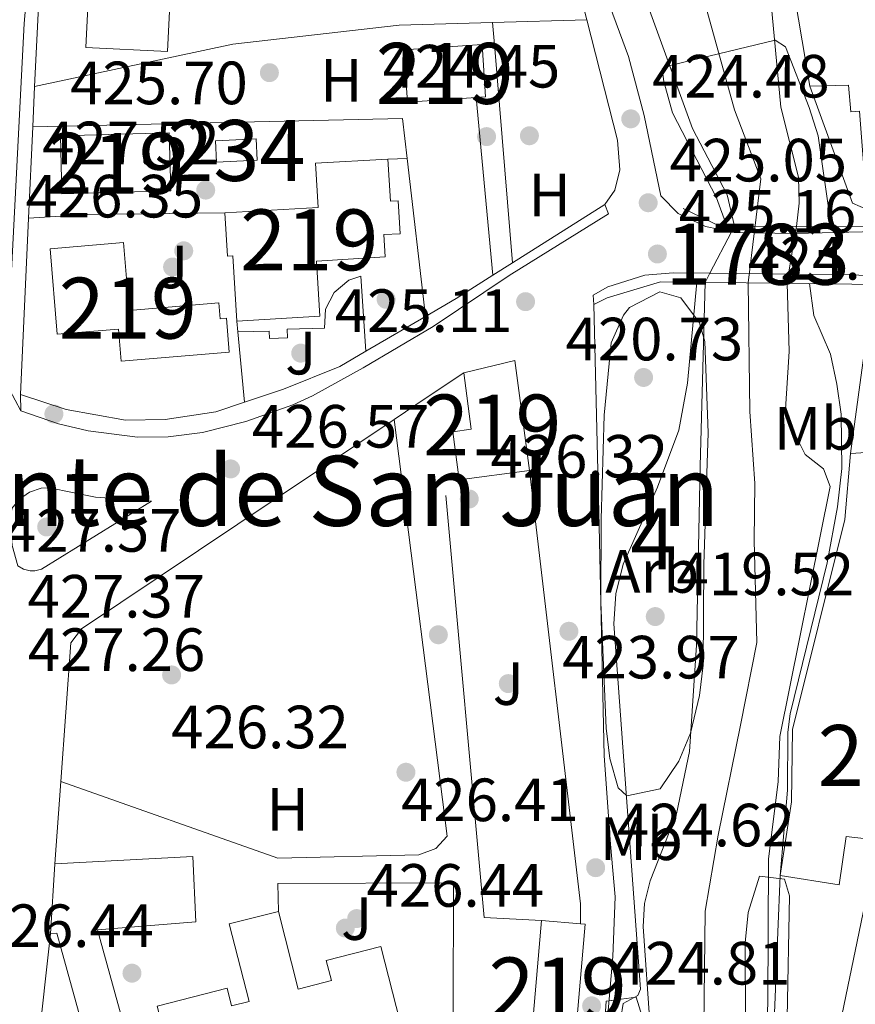
# Model space of a CAD drawing. Extents: x 573453 to 580352, y 724401 to 729106.
# Drawn here: x 578991 to 579128, y 725119 to 725281 of the extents above; entities that cross this region are included whole.
import ezdxf
from ezdxf.enums import TextEntityAlignment as Align

# ---------------------------------------------------------------- set-up
doc = ezdxf.new("R2010")
doc.units = 0
doc.header["$MEASUREMENT"] = 0
for name, pattern in [('DGN Style 1', [47.44550627, 0.07894427000000001, -47.366562]), ('DGN Style 3', [110.521978, 78.94427, -31.577708]), ('DGN Style 4', [126.38977627, 63.155416, -31.577708, 0.07894427000000001, -31.577708]), ('DGN Style 5', [55.260989, 23.683281, -31.577708])]:
    doc.linetypes.add(name, pattern=pattern)
for name, color, linetype in [('Nivel 11', 7, 'Continuous'), ('Nivel 15', 7, 'Continuous'), ('Nivel 16', 7, 'Continuous'), ('Nivel 17', 7, 'Continuous'), ('Nivel 20', 7, 'Continuous'), ('Nivel 21', 7, 'Continuous'), ('Nivel 22', 7, 'Continuous'), ('Nivel 23', 7, 'Continuous'), ('Nivel 25', 7, 'Continuous'), ('Nivel 26', 7, 'Continuous'), ('Nivel 35', 7, 'Continuous'), ('Nivel 36', 7, 'Continuous'), ('Nivel 37', 7, 'Continuous'), ('Nivel 41', 7, 'Continuous'), ('Nivel 45', 7, 'Continuous'), ('Nivel 48', 7, 'Continuous'), ('Nivel 5', 7, 'Continuous'), ('Nivel 51', 7, 'Continuous'), ('Nivel 52', 7, 'Continuous'), ('Nivel 57', 7, 'Continuous'), ('Nivel 7', 7, 'Continuous')]:
    doc.layers.add(name, color=color, linetype=linetype)
doc.styles.add('Style-arial', font='arial.shx', dxfattribs={"bigfont": 'arialbig.shx'})
doc.styles.add('Style-arialn', font='arialn.shx', dxfattribs={"bigfont": 'arialnbig.shx'})
doc.styles.add('Style-times', font='times.shx', dxfattribs={"bigfont": 'timesbig.shx'})

# ---------------------------------------------------------------- blocks, each defined once
blk = doc.blocks.new('5PATER')
at = {"layer": 'Nivel 7', "linetype": 'Continuous', "lineweight": 0}
h = blk.add_hatch(color=53, dxfattribs=at)
edge = h.paths.add_edge_path()
edge.add_ellipse((1.001171767711639e-08, 1.001171767711639e-08), major_axis=(-1.095731442945027, -1.110710700472634), ratio=0.9994222409660316, start_angle=0, end_angle=360)
blk = doc.blocks.new('5PERFI')
at = {"layer": 'Nivel 17', "linetype": 'Continuous', "lineweight": 0}
h = blk.add_hatch(color=7, dxfattribs=at)
edge = h.paths.add_edge_path()
edge.add_arc((1.001171767711639e-08, 1.001171767711639e-08), 1.55999999938624, 315.0000000018422, 675.0000000018422)
blk = doc.blocks.new('5PATER_1')
at = {"layer": 'Nivel 7', "linetype": 'Continuous', "lineweight": 0}
h = blk.add_hatch(color=7, dxfattribs=at)
edge = h.paths.add_edge_path()
edge.add_ellipse((1.001171767711639e-08, 1.001171767711639e-08), major_axis=(-1.095731442372465, -1.110710699892244), ratio=0.9994222409660318, start_angle=0, end_angle=360)

msp = doc.modelspace()

# ---------------------------------------------------------------- linework, layer by layer
at = {"layer": 'Nivel 11', "color": 142, "linetype": 'Continuous', "lineweight": 13}
for points in [[(579044.223, 725429.0460000001, 420.341), (579055.6399999999, 725395.3770000001, 420.247), (579060.1259999999, 725383.5619999999, 420.247), (579069.72, 725355.068, 420.169), (579078.8910000001, 725326.2309999999, 420.153), (579081.935, 725319.6939999999, 420.153), (579084.308, 725315.6780000001, 420.153), (579091.5290000001, 725291.2, 420.153), (579101.7479999999, 725263.1699999999, 419.917), (579107.412, 725252.2380000001, 419.917), (579108.635, 725247.0819999999, 419.917)], [(579070.817, 725410.729, 420.322), (579074.797, 725395.51, 420.322), (579079.693, 725379.831, 420.322), (579088.4510000001, 725356.2309999999, 420.18), (579091.308, 725349.4990000001, 420.18), (579094.729, 725338.3800000001, 420.18), (579097.774, 725326.967, 420.18), (579097.926, 725314.3500000001, 420.18), (579098.7620000001, 725310.685, 420.18), (579101.1570000001, 725308.0079999999, 420.18), (579103.8400000001, 725307.726, 420.18), (579106.452, 725308.5900000001, 420.18), (579107.5789999999, 725309.6159999999, 420.18), (579109.2550000001, 725309.5050000001, 420.18), (579111.1769999999, 725304.0930000001, 420.18), (579113.784, 725293.054, 420.18), (579116.2590000001, 725266.6570000001, 419.917), (579119.162, 725255.146, 419.917), (579119.246, 725250.8929999999, 419.917), (579118.7919999999, 725247.0530000001, 419.917)], [(579103.8219999999, 725237.875, 419.917), (579103.0050000001, 725207.6740000001, 419.917), (579102.3859999999, 725178.31, 419.447), (579101.247, 725160.8400000001, 419.447), (579099.1059999999, 725150.6159999999, 418.993), (579094.781, 725139.584, 418.993), (579093.8489999999, 725135.885, 418.993), (579093.6370000001, 725132.104, 418.993), (579094.7749999999, 725115.538, 418.993), (579094.9029999999, 725104.1159999999, 418.993), (579093.395, 725059.1510000001, 418.993), (579092.132, 725048.0360000001, 418.993), (579088.648, 725030.663, 418.993), (579087.199, 725021.6950000001, 418.993), (579087.0109999999, 725016.672, 418.993), (579087.3160000001, 725013.284, 418.993), (579089.49, 725007.2550000001, 418.993), (579091.091, 725001.216, 418.993), (579091.122, 724997.2010000001, 418.993), (579089.2649999999, 724989.0660000001, 418.993)], [(579105.6259999999, 724983.6440000001, 418.993), (579108.837, 725015.236, 418.993), (579109.531, 725040.7760000001, 418.993), (579110.3459999999, 725055.277, 418.993), (579112.973, 725087.0700000001, 418.993), (579114.102, 725119.646, 418.993), (579114.2350000001, 725143.138, 418.993), (579115.8, 725155.932, 418.993), (579116.0860000001, 725163.2990000001, 418.993), (579124.351, 725204.351, 419.845), (579123.2420000001, 725207.246, 419.845), (579120.2320000001, 725209.625, 419.845), (579116.949, 725216.1570000001, 419.845), (579117.605, 725226.5430000001, 419.845), (579117.253, 725237.716, 419.845)]]:
    msp.add_polyline3d(points, dxfattribs=at)
at = {"layer": 'Nivel 15', "color": 1, "linetype": 'Continuous', "lineweight": 13, "extrusion": (0.4010974691772276, -0.02016631608343672, 0.9158133761390723), "elevation": 218007.9726870404, "flags": 128}
msp.add_lwpolyline([(753435.7262764892, -496061.1363297962), (753473.3847841867, -496061.1363297964), (753473.3850097931, -496075.7975343834), (753435.7265020958, -496075.7975343834), (753435.7262764892, -496061.1363297962)], dxfattribs=at)
at = {"layer": 'Nivel 15', "color": 1, "linetype": 'Continuous', "lineweight": 13, "extrusion": (0.008758558030542393, -0.05787609883126747, 0.9982853524144782), "elevation": -36473.46103830566, "flags": 128}
msp.add_lwpolyline([(681068.4922805699, 629402.2898012325), (681057.2294468936, 629403.220132509), (681057.9368289439, 629411.8054632156), (681070.765031941, 629410.7462692426)], dxfattribs=at)
at = {"layer": 'Nivel 15', "color": 1, "linetype": 'Continuous', "lineweight": 13, "extrusion": (0.008408787487789943, -0.05783678059075434, 0.9982906385937326), "elevation": -36647.48292124404, "flags": 128}
msp.add_lwpolyline([(677392.0787383413, 633358.130545836), (677391.4212201636, 633349.5412523351), (677389.8551288822, 633349.66102336)], dxfattribs=at)
at = {"layer": 'Nivel 15', "color": 1, "linetype": 'Continuous', "lineweight": 13, "extrusion": (-0.0008388502260402959, -2.31151408521831e-05, 0.9999996478979324), "elevation": -68.56322060297236, "flags": 128}
msp.add_lwpolyline([(578998.0802603974, 725261.9326089085), (579015.9482666936, 725262.4266089087), (579016.2102666013, 725252.9186089062), (578998.3422603053, 725252.424608906), (578998.0802603974, 725261.9326089085)], dxfattribs=at)
at = {"layer": 'Nivel 15', "color": 141, "linetype": 'Continuous', "lineweight": 0, "elevation": 426.661, "flags": 128}
msp.add_lwpolyline([(579023.4010000001, 725261.1400000001), (579030.087, 725261.463), (579030.257, 725257.9299999999), (579023.571, 725257.6070000001), (579023.4010000001, 725261.1400000001)], dxfattribs=at)
at = {"layer": 'Nivel 15', "color": 1, "linetype": 'Continuous', "lineweight": 13, "extrusion": (-0.003241982780669894, 0.02125601519702157, 0.9997688089581481), "elevation": 13968.45573615153, "flags": 128}
msp.add_lwpolyline([(-681791.1911862211, -629467.6879639197), (-681799.7704367319, -629468.432086677), (-681799.4283433987, -629450.2010791306)], dxfattribs=at)
at = {"layer": 'Nivel 15', "color": 1, "linetype": 'Continuous', "lineweight": 13, "flags": 128}
for points, elevation in [([(578996.2779999999, 725130.9010000001), (578997.0090000001, 725142.388)], 434.969), ([(579075.057, 725111.5090000001), (579076.9269999999, 725133.105)], 433.481), ([(579076.9269999999, 725133.105), (579083.324, 725132.551)], 433.481), ([(579083.324, 725132.551), (579084.0989999999, 725132.4839999999), (579082.229, 725110.888), (579081.078, 725110.987)], 433.481)]:
    msp.add_lwpolyline(points, dxfattribs=dict(at, elevation=elevation))
at = {"layer": 'Nivel 15', "color": 1, "linetype": 'Continuous', "lineweight": 13}
for points in [[(579086.456, 725401.9920000001, 431.685), (579098.013, 725402.432, 442.954), (579097.396, 725410.4040000001, 443.102), (579093.547, 725412.1699999999, 443.197), (579088.4029999999, 725415.8829999999, 443.35), (579084.2590000001, 725420.6869999999, 443.509), (579081.341, 725426.3200000001, 443.666), (579093.588, 725433.1570000001, 443.541), (579097.577, 725428.575, 443.541), (579102.413, 725424.899, 443.541), (579107.895, 725422.281, 443.541), (579115.865, 725420.1200000001, 443.541), (579119.5, 725418.0050000001, 443.541), (579121.0689999999, 725416.5989999999, 443.541), (579123.5660000001, 725413.216, 443.541), (579125.0630000001, 725409.287, 443.541), (579125.45, 725405.1000000001, 443.541), (579127.315, 725405.0889999999, 441.912), (579139.55, 725251.784, 439.986), (579130.29, 725251.0760000001, 439.986), (579129.1510000001, 725265.966, 439.986), (579127.712, 725265.855, 439.986), (579127.3740000001, 725270.2339999999, 428.161), (579121.004, 725270.1030000001, 428.161)], [(579121.004, 725270.1030000001, 428.161), (579117.869, 725288.5900000001, 442.037), (579114.0249999999, 725338.354, 441.943), (579109.0190000001, 725337.967, 441.943), (579108.209, 725348.4410000001, 441.943), (579100.658, 725347.8559999999, 431.372), (579094.0179999999, 725374.702, 431.372), (579086.456, 725401.9920000001, 431.685)], [(579051.727, 725258.1059999999, 431.872), (579039.835, 725257.449, 431.872), (579040.2690000001, 725250.192, 431.872), (579024.94, 725249.2749999999, 432.843)], [(579026.8940000001, 725231.497, 429.304), (579040.521, 725232.304, 429.382), (579039.983, 725241.3770000001, 429.147), (579051.2350000001, 725242.044, 428.787), (579051.017, 725245.7110000001, 431.105), (579053.7010000001, 725245.8700000001, 431.105), (579053.381, 725251.263, 431.105), (579052.1370000001, 725251.189, 431.872), (579051.727, 725258.1059999999, 431.872)], [(579024.94, 725249.2749999999, 432.843), (579025.365, 725242.1599999999, 432.405), (579026.2590000001, 725242.213, 432.358), (579026.8940000001, 725231.497, 429.304)], [(579008.3019999999, 725244.402, 433.768), (578996.2280000001, 725243.4010000001, 433.768), (578997.3910000001, 725229.368, 433.768), (579007.4920000001, 725230.2050000001, 433.768), (579007.9280000001, 725224.942, 433.768), (579025.642, 725226.409, 432.766), (579025.1810000001, 725231.969, 432.672), (579024.1799999999, 725231.8859999999, 432.672), (579023.9639999999, 725234.487, 432.672), (579009.227, 725233.263, 433.768), (579008.3019999999, 725244.402, 433.768)], [(579074.9510000001, 725206.97, 430.896), (579063.439, 725205.4340000001, 430.896), (579062.3840000001, 725213.3389999999, 431.162), (579065.408, 725213.7420000001, 431.146), (579064.172, 725223.0109999999, 430.52)], [(579127.686, 725209.7490000001, 450.862), (579144.014, 725210.7860000001, 450.862), (579146.551, 725183.827, 451.035), (579145.05, 725145.841, 450.988), (579139.7660000001, 725103.288, 449.594), (579123.8019999999, 725105.604, 449.844), (579132.23, 725146.2590000001, 451.066), (579126.96, 725146.8729999999, 451.52), (579125.825, 725138.915, 451.52), (579116.139, 725140.446, 451.458)], [(579116.139, 725140.446, 451.458), (579118.004, 725152.577, 450.956), (579118.1540000001, 725164.435, 450.956), (579126.7509999999, 725198.9269999999, 451.035), (579127.686, 725209.7490000001, 450.862)], [(578997.0090000001, 725142.388, 434.969), (579019.692, 725143.598, 434.969), (579020.19, 725132.852, 434.969), (579004.004, 725131.53, 431.398), (579014.561, 725093.256, 431.398), (579004.9709999999, 725090.611, 431.398), (579001.9909999999, 725101.415, 431.398), (579005.2609999999, 725102.317, 431.398), (578997.351, 725130.9880000001, 434.969), (578996.2779999999, 725130.9010000001, 434.969)], [(579056.9110000001, 725103.9580000001, 441.03), (579048.717, 725101.8640000001, 440.983), (579047.868, 725105.182, 431.962), (579028.101, 725100.199, 442.316), (579028.9739999999, 725096.7849999999, 442.816), (579020.0819999999, 725094.5120000001, 442.816), (579013.817, 725119.0079999999, 441.171), (579025.3049999999, 725121.946, 439.997), (579026.0430000001, 725119.0590000001, 440.247), (579028.905, 725119.79, 439.965), (579025.6540000001, 725132.517, 439.104), (579033.726, 725134.578, 439.088)], [(579033.726, 725134.578, 439.088), (579036.9820000001, 725121.824, 439.558), (579042.435, 725123.216, 440.153), (579041.595, 725126.503, 440.185), (579050.5660000001, 725128.7949999999, 440.185), (579056.9110000001, 725103.9580000001, 441.03)]]:
    msp.add_polyline3d(points, dxfattribs=at)
at = {"layer": 'Nivel 16', "color": 1, "linetype": 'Continuous', "lineweight": 13, "extrusion": (-0.1028872638199045, 0.2221420809104629, 0.9695705785719897), "elevation": 101936.5634223523, "flags": 128}
msp.add_lwpolyline([(-830256.1486806949, -401980.8587073958), (-830258.6282596514, -401980.9199789134), (-830267.6603686381, -401979.5720055255)], dxfattribs=at)
at = {"layer": 'Nivel 16', "color": 1, "linetype": 'Continuous', "lineweight": 13, "flags": 128}
for points, elevation in [([(579131.443, 725237.548), (579127.686, 725209.7490000001)], 425.1), ([(579052.716, 725215.3400000001), (579061.4680000001, 725146.913)], 427.915), ([(579116.139, 725140.446), (579111.5419999999, 725028.7820000001), (579113.7490000001, 725011.521)], 423.688)]:
    msp.add_lwpolyline(points, dxfattribs=dict(at, elevation=elevation))
at = {"layer": 'Nivel 16', "color": 1, "linetype": 'Continuous', "lineweight": 13, "extrusion": (0.01278904918474395, 0.008563028259211068, 0.9998815503688336), "elevation": 14043.43565322847, "flags": 128}
msp.add_lwpolyline([(579005.3477672939, 725125.3302226518), (579011.3406968494, 725129.3423697506)], dxfattribs=at)
at = {"layer": 'Nivel 16', "color": 1, "linetype": 'Continuous', "lineweight": 13, "extrusion": (-0.05940558779009877, 3.644514588349621e-05, 0.9982339279002014), "elevation": -33947.75642156644, "flags": 128}
msp.add_lwpolyline([(-725562.0941631668, 577633.3852582681), (-725490.9403145942, 577641.8188067668), (-725487.6803139807, 577641.8188067668)], dxfattribs=at)
at = {"layer": 'Nivel 16', "color": 1, "linetype": 'Continuous', "lineweight": 13, "extrusion": (0.0004425078938302784, 0.006099579277888644, 0.9999812994848437), "elevation": 5108.361206052556, "flags": 128}
msp.add_lwpolyline([(578996.762428792, 725124.7183557961), (578997.7444654247, 725138.2546076055)], dxfattribs=at)
at = {"layer": 'Nivel 16', "color": 1, "linetype": 'Continuous', "lineweight": 13}
for points in [[(579121.004, 725270.1030000001, 423.668), (579128.0249999999, 725250.8800000001, 423.668), (579131.7860000001, 725249.233, 425.14), (579131.8130000001, 725247.0150000001, 425.14)], [(579077.3999999999, 725046.3729999999, 424.833), (579080.067, 725054.169, 424.833), (579082.1869999999, 725063.054, 424.833), (579084.271, 725076.2409999999, 424.833), (579088.6259999999, 725127.142, 424.833), (579089.007, 725136.949, 424.833), (579088.263, 725145.635, 424.833), (579087.2139999999, 725160.098, 424.331), (579086.425, 725197.848, 424.331), (579085.52, 725234.256, 424.973)], [(578997.9909999999, 725155.9240000001, 429.012), (578999.6429999999, 725178.6740000001, 428.875), (579001.3670000001, 725180.9550000001, 428.875), (579052.716, 725215.3400000001, 427.915)], [(579003.1640000001, 725086.7050000001, 428.245), (579000.048, 725094.051, 428.312), (578995.446, 725106.868, 428.547), (578994.196, 725112.102, 429.111), (578996.2779999999, 725130.9010000001, 429.095)]]:
    msp.add_polyline3d(points, dxfattribs=at)
at = {"layer": 'Nivel 20', "color": 92, "linetype": 'DGN Style 3', "lineweight": 0, "extrusion": (0.04375105018431752, 0.001312418366015214, 0.9990416023198444), "elevation": 26713.77327173821, "flags": 128}
msp.add_lwpolyline([(707591.6887419631, -599961.0162194674), (707591.6887419631, -599976.506022694)], dxfattribs=at)
at = {"layer": 'Nivel 20', "color": 92, "linetype": 'DGN Style 3', "lineweight": 0, "flags": 128}
for points, elevation in [([(579069.196, 725276.9439999999), (579068.898, 725280.548)], 426.284), ([(579067.1780000001, 725276.916), (579069.196, 725276.9439999999)], 426.284), ([(579072.163, 725241.065), (579069.196, 725276.9439999999)], 426.284), ([(578993.395, 725263.4010000001), (578993.6980000001, 725270.024)], 430.15), ([(579066.1939999999, 725268.229), (579068.962, 725239.047)], 426.284), ([(578992.7110000001, 725248.399), (578993.395, 725263.4010000001)], 430.15), ([(578991.392, 725219.4510000001), (578992.7110000001, 725248.399)], 430.15), ([(579076.9269999999, 725133.105), (579067.547, 725133.5900000001), (579060.7250000001, 725208.412), (579058.5700000001, 725208.608), (579058.1799999999, 725218.9990000001)], 427.617)]:
    msp.add_lwpolyline(points, dxfattribs=dict(at, elevation=elevation))
at = {"layer": 'Nivel 20', "color": 92, "linetype": 'DGN Style 3', "lineweight": 0, "extrusion": (0.03154752287454499, 0.007286370472535814, 0.9994756938544413), "elevation": 23979.29718269163, "flags": 128}
msp.add_lwpolyline([(576362.9938242135, -726960.2665436561), (576350.6744140126, -727019.7821929534), (576344.1251436283, -727019.0409497863)], dxfattribs=at)
at = {"layer": 'Nivel 20', "color": 92, "linetype": 'DGN Style 3', "lineweight": 0, "extrusion": (0.3093829074652509, 0.01276413137749369, 0.9508518778014408), "elevation": 188813.2474297252, "flags": 128}
msp.add_lwpolyline([(700772.1719842392, -578418.8161442098), (700772.1719842392, -578422.1328338247)], dxfattribs=at)
at = {"layer": 'Nivel 20', "color": 92, "linetype": 'DGN Style 3', "lineweight": 0, "extrusion": (-0.0004198301035295301, 0.003649822390329226, 0.9999932512468288), "elevation": 2831.230195576696, "flags": 128}
msp.add_lwpolyline([(579055.0063516712, 725252.7331483443), (579057.992391712, 725226.7739754403)], dxfattribs=at)
at = {"layer": 'Nivel 20', "color": 92, "linetype": 'DGN Style 3', "lineweight": 0, "extrusion": (0.01512782547871844, 0.009539100492904672, 0.9998400644393441), "elevation": 16105.14473549742, "flags": 128}
msp.add_lwpolyline([(579014.6163295824, 725130.000554974), (578999.4332105669, 725120.4281194448)], dxfattribs=at)
at = {"layer": 'Nivel 20', "color": 92, "linetype": 'DGN Style 3', "lineweight": 0, "extrusion": (0.03099155974523242, -0.4828474994879183, 0.875155880665166), "elevation": -331864.3704014545, "flags": 128}
msp.add_lwpolyline([(624258.2084775465, 601153.6518682011), (624267.8723223817, 601153.6518682011), (624290.4274054482, 601152.2919175152)], dxfattribs=at)
at = {"layer": 'Nivel 20', "color": 92, "linetype": 'DGN Style 3', "lineweight": 0, "extrusion": (0.01519917886089923, 0.009581987797967713, 0.9998385722064307), "elevation": 16177.56649052488, "flags": 128}
msp.add_lwpolyline([(578998.7760202582, 725119.3407506957), (578995.5743564614, 725117.3226580485)], dxfattribs=at)
at = {"layer": 'Nivel 20', "color": 92, "linetype": 'DGN Style 3', "lineweight": 0, "extrusion": (0.2722608717550612, -0.4024195208427479, 0.8740323489184295), "elevation": -133819.2904817817, "flags": 128}
msp.add_lwpolyline([(886008.3537069825, 241607.7711024529), (886001.2266589887, 241608.034548637), (885995.3681606539, 241608.4708813794)], dxfattribs=at)
at = {"layer": 'Nivel 20', "color": 92, "linetype": 'DGN Style 3', "lineweight": 0, "extrusion": (0.03109028766689909, 0.01820152194935282, 0.9993508386004971), "elevation": 31630.50034297829, "flags": 128}
msp.add_lwpolyline([(333309.6339770859, -865548.5240325537), (333309.6339770861, -865537.1990037682)], dxfattribs=at)
at = {"layer": 'Nivel 20', "color": 92, "linetype": 'DGN Style 3', "lineweight": 0, "extrusion": (0.005900887689111644, -0.06209981806160349, 0.9980524996818535), "elevation": -41191.27885363935, "flags": 128}
msp.add_lwpolyline([(645034.7324429555, 665932.8233387782), (645034.7324429557, 665931.0439093753)], dxfattribs=at)
at = {"layer": 'Nivel 20', "color": 92, "linetype": 'DGN Style 3', "lineweight": 0, "extrusion": (0.005923300260704949, -0.06190977532014483, 0.9980641734046117), "elevation": -41040.47170936464, "flags": 128}
msp.add_lwpolyline([(645466.8239760827, 665521.5560608727), (645466.823976083, 665509.9630211936)], dxfattribs=at)
at = {"layer": 'Nivel 20', "color": 7, "linetype": 'Continuous', "lineweight": 0, "extrusion": (0.01301286841910781, 0.008714144499545289, 0.9998773569499152), "elevation": 14282.63058628109, "flags": 128}
msp.add_lwpolyline([(578998.1147159385, 725118.4110257193), (579003.5795936375, 725122.0701646525)], dxfattribs=at)
at = {"layer": 'Nivel 20', "color": 92, "linetype": 'DGN Style 3', "lineweight": 0}
for points in [[(579080.1710000001, 725289.696, 426.815), (579080.811, 725286.2660000001, 426.815), (579083.01, 725286.3090000001, 426.815), (579084.3659999999, 725281.0120000001, 426.761)], [(579084.3659999999, 725281.0120000001, 426.761), (579089.429, 725261.243, 426.564), (579089.8119999999, 725256.3740000001, 426.533), (579088.969, 725253.0120000001, 426.548), (579087.3430000001, 725250.6370000001, 426.642)], [(578993.6980000001, 725270.024, 430.15), (579026.2590000001, 725276.973, 428.96), (579053.541, 725280.0889999999, 428.114), (579068.898, 725280.548, 427.439)], [(579048.0970000001, 725226.5590000001, 427.779), (579043.837, 725224.065, 427.958), (579034.588, 725220.3459999999, 428.428), (579028.1640000001, 725218.2110000001, 428.697)], [(579028.1640000001, 725218.2110000001, 428.697), (579023.4269999999, 725216.638, 428.897), (579015.135, 725215.328, 429.101), (579008.6359999999, 725215.2479999999, 429.336), (578998.8970000001, 725217.017, 429.696), (578991.392, 725219.4510000001, 430.15)]]:
    msp.add_polyline3d(points, dxfattribs=at)
at = {"layer": 'Nivel 21', "color": 1, "linetype": 'Continuous', "lineweight": 0, "extrusion": (-0.01238794962163353, -0.02521396342573897, 0.9996053194899162), "elevation": -25035.1478702024, "flags": 128}
msp.add_lwpolyline([(199955.1562093666, 905947.8455591691), (199952.9676513379, 905946.7776697767), (199946.2981928141, 905946.7776697767)], dxfattribs=at)
at = {"layer": 'Nivel 21', "color": 1, "linetype": 'Continuous', "lineweight": 0, "extrusion": (-0.01220732004103465, 3.485402000492318e-05, 0.9999254872852343), "elevation": -6618.776363054304, "flags": 128}
msp.add_lwpolyline([(579080.8344379992, 725247.2841314799), (579070.6766811109, 725247.3131314798)], dxfattribs=at)
at = {"layer": 'Nivel 21', "color": 1, "linetype": 'Continuous', "lineweight": 0, "extrusion": (-0.01221002942546877, 3.563329376912782e-05, 0.9999254541773089), "elevation": -6619.780266580185, "flags": 128}
msp.add_lwpolyline([(579093.8384039744, 725247.2513450098), (579080.8164332327, 725247.28934501)], dxfattribs=at)
at = {"layer": 'Nivel 21', "color": 7, "linetype": 'Continuous', "lineweight": 13, "extrusion": (-0.001085162162553887, 1.085162162553887e-05, 0.9999994111524882), "elevation": -195.3886325888872, "flags": 128}
msp.add_lwpolyline([(579117.6254092741, 725239.2471629849), (579104.725401677, 725239.3761629849)], dxfattribs=at)
at = {"layer": 'Nivel 21', "color": 1, "linetype": 'Continuous', "lineweight": 0, "extrusion": (0.005454688193326001, -6.472420523995663e-05, 0.9999851209830529), "elevation": 3537.132008231873, "flags": 128}
msp.add_lwpolyline([(579085.555013038, 725238.1924571504), (579092.8871221482, 725238.1054571501)], dxfattribs=at)
at = {"layer": 'Nivel 21', "color": 1, "linetype": 'Continuous', "lineweight": 0, "extrusion": (0.005359904455297787, -6.345207418601356e-05, 0.9999856335958354), "elevation": 3483.165198886132, "flags": 128}
msp.add_lwpolyline([(579093.2242375524, 725238.0974740207), (579106.6554305374, 725237.9384740205)], dxfattribs=at)
at = {"layer": 'Nivel 21', "color": 1, "linetype": 'Continuous', "lineweight": 0, "extrusion": (0.005355057003872178, -6.340025205430063e-05, 0.9999856595696227), "elevation": 3480.395550540355, "flags": 128}
msp.add_lwpolyline([(579106.6725315226, 725237.9381155355), (579120.8627350447, 725237.770115535)], dxfattribs=at)
at = {"layer": 'Nivel 21', "color": 7, "linetype": 'Continuous', "lineweight": 13, "elevation": 427.961, "flags": 128}
msp.add_lwpolyline([(578991.4480000001, 725216.788), (578991.392, 725219.4510000001)], dxfattribs=at)
at = {"layer": 'Nivel 21', "color": 7, "linetype": 'Continuous', "lineweight": 13}
for points in [[(578976.7220000001, 725416.5959999999, 426.985), (578982.328, 725398.6340000001, 426.969), (578986.6640000001, 725381.5619999999, 426.876), (578989.649, 725366.679, 426.874), (578990.7239999999, 725357.767, 426.878), (578991.9879999999, 725340.4240000001, 426.903), (578992.7609999999, 725324.19, 427.012), (578992.933, 725306.162, 427.169), (578992.1699999999, 725282.919, 427.379), (578991.9650000001, 725280.372, 427.395), (578989.6140000001, 725234.4820000001, 427.567), (578989.2390000001, 725224.388, 427.817), (578989.5590000001, 725220.283, 427.802), (578991.4480000001, 725216.788, 427.961)], [(579035.913, 725414.602, 424.389), (579037.26, 725411.8770000001, 424.367), (579062.6240000001, 725352.257, 424.184), (579091.21, 725274.952, 424.356), (579093.791, 725265.2509999999, 424.482), (579096.5349999999, 725252.064, 425.046), (579099.3640000001, 725249.203, 425.249), (579103.8759999999, 725247.0519999999, 425.342), (579108.1610000001, 725246.176, 425.371)], [(578991.4480000001, 725216.788, 427.961), (578997.6089999999, 725214.662, 427.836), (579002.462, 725213.494, 427.672), (579010.6070000001, 725212.432, 427.194), (579015.601, 725212.5320000001, 426.971), (579021.246, 725213.2150000001, 426.748), (579028.399, 725215.033, 426.497), (579036.0719999999, 725217.78, 426.343), (579039.3459999999, 725219.2579999999, 426.285), (579047.6229999999, 725223.818, 426.003), (579059.1529999999, 725230.642, 425.549), (579071.6159999999, 725238.976, 424.983), (579087.95, 725249.1329999999, 424.985), (579087.3430000001, 725250.6370000001, 424.985)], [(579108.1610000001, 725246.176, 425.371), (579108.6030000001, 725246.0860000001, 425.374), (579118.5970000001, 725245.8740000001, 425.205), (579131.8230000001, 725246.2250000001, 425.14)], [(579104.605, 725239.3740000001, 425.164), (579098.561, 725239.435, 425.158), (579093.932, 725239.057, 425.111), (579087.851, 725237.121, 424.955), (579085.439, 725235.783, 424.83), (579085.52, 725234.256, 424.973)], [(579137.162, 725235.794, 424.924), (579132.8019999999, 725238.7679999999, 425.096), (579127.584, 725239.1440000001, 425.19), (579117.5050000001, 725239.2450000001, 425.178)]]:
    msp.add_polyline3d(points, dxfattribs=at)
at = {"layer": 'Nivel 22', "color": 142, "linetype": 'DGN Style 5', "lineweight": 0, "elevation": 419.917, "flags": 128}
for points in [[(579108.635, 725247.0819999999), (579108.1610000001, 725246.176)], [(579108.1610000001, 725246.176), (579104.605, 725239.3740000001)], [(579104.605, 725239.3740000001), (579103.8219999999, 725237.875)]]:
    msp.add_lwpolyline(points, dxfattribs=at)
at = {"layer": 'Nivel 22', "color": 142, "linetype": 'DGN Style 5', "lineweight": 0, "extrusion": (0.9862753571194526, -0.1627843792279234, 0.02760735080147807), "elevation": 453123.2948808268, "flags": 128}
msp.add_lwpolyline([(809873.4770220357, -12094.22653965199), (809872.2953199565, -12094.24254575281), (809865.5636643313, -12094.28756291134)], dxfattribs=at)
at = {"layer": 'Nivel 22', "color": 142, "linetype": 'DGN Style 5', "lineweight": 0, "extrusion": (-0.001154323999374415, -0.007003815059696354, 0.999974806738007), "elevation": -5328.085358035354, "flags": 128}
msp.add_lwpolyline([(579117.6038161055, 725219.7155492713), (579117.3518035754, 725218.1865117685)], dxfattribs=at)
at = {"layer": 'Nivel 22', "color": 142, "linetype": 'DGN Style 1', "lineweight": 13}
msp.add_polyline3d([(579117.5050000001, 725239.2450000001, 419.856), (579118.6000000001, 725245.8870000001, 419.901), (579118.7919999999, 725247.0530000001, 419.917), (579118.7919999999, 725247.0530000001, 425.466), (579108.635, 725247.0819999999, 425.342), (579108.635, 725247.0819999999, 419.917), (579108.1610000001, 725246.176, 419.917), (579104.605, 725239.3740000001, 419.917), (579103.8219999999, 725237.875, 419.917), (579103.8219999999, 725237.875, 425.248), (579117.253, 725237.716, 425.176), (579117.253, 725237.716, 419.845)], close=True, dxfattribs=at)
at = {"layer": 'Nivel 23', "color": 70, "linetype": 'DGN Style 4', "lineweight": 0}
msp.add_polyline3d([(579053.4299999999, 725432.342, 420.335), (579064.844, 725398.683, 420.286), (579069.334, 725386.8589999999, 420.289), (579079.014, 725358.1100000001, 420.189), (579088.02, 725329.791, 420.167), (579090.5970000001, 725324.256, 420.168), (579090.8729999999, 725318.19, 420.166), (579100.821, 725294.2609999999, 420.166), (579108.629, 725266.2010000001, 419.927), (579112.9450000001, 725254.892, 419.917), (579110.8659999999, 725237.791, 419.879), (579111.175, 725216.6869999999, 419.876), (579111.994, 725204.817, 419.863), (579111.842, 725195.4920000001, 419.714), (579112.2990000001, 725178.7579999999, 419.373), (579109.6030000001, 725165.129, 419.197), (579105.936, 725147.118, 418.993), (579103.8389999999, 725134.601, 418.993), (579103.3489999999, 725092.435, 418.993)], dxfattribs=at)
at = {"layer": 'Nivel 25', "color": 1, "linetype": 'Continuous', "lineweight": 0, "elevation": 426.589, "flags": 128}
msp.add_lwpolyline([(579033.726, 725134.578), (579033.635, 725139.165), (579062.507, 725139.253), (579062.446, 725118.027), (579058.685, 725105.047), (579056.9110000001, 725103.9580000001)], dxfattribs=at)
at = {"layer": 'Nivel 25', "color": 1, "linetype": 'Continuous', "lineweight": 0}
for points in [[(579027.0619999999, 725229.729, 426.316), (579032.2209999999, 725229.878, 426.316), (579032.2550000001, 725228.682, 426.316), (579035.2050000001, 725228.7650000001, 426.316), (579035.165, 725230.1740000001, 426.316), (579041.297, 725230.348, 426.316), (579041.47, 725233.4569999999, 426.354), (579042.8770000001, 725236.236, 426.292), (579045.2820000001, 725238.2150000001, 426.14), (579047.2450000001, 725238.9199999999, 426.002), (579048.0970000001, 725226.5590000001, 425.893)], [(578994.8060000001, 725190.7849999999, 427.497), (578993.7220000001, 725190.5249999999, 427.497), (578992.977, 725190.5249999999, 427.497), (578991.8929999999, 725190.7820000001, 427.497), (578990.923, 725191.331, 427.497), (578990.0090000001, 725194.676, 427.497), (578989.723, 725198.1329999999, 427.497), (578989.926, 725200.7280000001, 427.497), (578991.1969999999, 725202.291, 427.497), (578992.8600000001, 725203.4299999999, 427.497), (578994.7779999999, 725204.05, 427.497), (578996.121, 725204.148, 427.497), (579003.672, 725202.604, 427.495), (579012.896, 725201.9439999999, 427.23), (578994.8060000001, 725190.7849999999, 427.497)], [(579061.4680000001, 725146.913, 426.536), (579059.595, 725144.916, 426.536), (579056.7949999999, 725143.8570000001, 426.536), (579033.621, 725143.307, 426.536), (578997.9909999999, 725155.9240000001, 426.457)]]:
    msp.add_polyline3d(points, dxfattribs=at)
at = {"layer": 'Nivel 35', "color": 92, "linetype": 'DGN Style 3', "lineweight": 0, "elevation": 427.822, "flags": 128}
msp.add_lwpolyline([(579085.0819999999, 725044.8030000001), (579080.6780000001, 725047.3030000001), (579080.297, 725052.494), (579080.5700000001, 725055.5179999999), (579084.1769999999, 725076.335), (579086.5320000001, 725102.4820000001), (579087.53, 725119.807), (579092.487, 725120.4820000001), (579093.9780000001, 725115.639), (579094.8219999999, 725110.709), (579094.929, 725108.192), (579094.46, 725093.1950000001), (579095.8640000001, 725055.473), (579095.895, 725044.3459999999), (579095.3319999999, 725034.3859999999), (579093.7139999999, 725023.939), (579091.7490000001, 725019.0959999999), (579089.47, 725016.111), (579085.696, 725018.4269999999), (579085.0959999999, 725029.506), (579085.0819999999, 725044.8030000001)], dxfattribs=at)
at = {"layer": 'Nivel 35', "color": 92, "linetype": 'DGN Style 3', "lineweight": 0}
for points in [[(579103.4650000001, 725174.9979999999, 428.261), (579102.889, 725170.0549999999, 428.371), (579101.389, 725163.8670000001, 428.511), (579099.4780000001, 725159.2239999999, 428.688), (579096.4070000001, 725154.686, 428.824), (579090.929, 725153.554, 428.824), (579089.52, 725154.838, 428.824), (579088.132, 725159.699, 428.824), (579087.5320000001, 725164.645, 428.824), (579086.6840000001, 725185.301, 428.824), (579086.7339999999, 725199.007, 428.824), (579087.2, 725216.092, 428.824), (579088.372, 725227.9550000001, 428.824), (579090.398, 725232.473, 428.824), (579091.413, 725233.7509999999, 428.824), (579096.3840000001, 725236.325, 428.532), (579099.7949999999, 725235.3500000001, 428.261), (579102.862, 725231.247, 428.009), (579103.76, 725228.1610000001, 427.916), (579104.315, 725213.1680000001, 427.825), (579103.619, 725191.5460000001, 427.821), (579103.4650000001, 725174.9979999999, 428.261)], [(579108.8970000001, 725043.145, 424.127), (579110.5530000001, 725086.7990000001, 424.095), (579110.3589999999, 725129.4110000001, 424.095), (579110.852, 725134.3670000001, 424.095), (579112.726, 725140.3570000001, 424.095), (579116.8459999999, 725139.8640000001, 424.095), (579117.665, 725137.108, 424.095), (579117.2960000001, 725117.111, 424.095), (579117.2779999999, 725083.7509999999, 424.095), (579116.1669999999, 725058.7749999999, 424.44), (579114.1840000001, 725014.5519999999, 425.739), (579113.004, 724999.533, 425.912), (579110.97, 724994.5760000001, 425.912), (579108.845, 724992.185, 425.912), (579104.8200000001, 724995.264, 425.912), (579104.663, 724995.8319999999, 425.912), (579104.254, 725000.8330000001, 425.912), (579104.4140000001, 725005.838, 425.912), (579106.504, 725028.6610000001, 425.912), (579107.3500000001, 725033.565, 425.441), (579108.3300000001, 725038.426, 424.575), (579108.8970000001, 725043.145, 424.127)]]:
    msp.add_polyline3d(points, dxfattribs=at)
at = {"layer": 'Nivel 36', "color": 92, "linetype": 'Continuous', "lineweight": 0, "extrusion": (0.0009133239973261827, 0.01825407414047098, 0.9998329633576551), "elevation": 14198.01977782949, "flags": 128}
msp.add_lwpolyline([(-542027.5198926523, -753163.3813317711), (-542027.5198926523, -753206.1128473892)], dxfattribs=at)
at = {"layer": 'Nivel 5', "color": 30, "linetype": 'Continuous', "lineweight": 0, "elevation": 420, "flags": 128}
for points in [[(579107.398, 725247.0860000001), (579105.675, 725251.756), (579098.4539999999, 725265.7309999999), (579097.0090000001, 725270.8570000001), (579096.744, 725272.943), (579098.3, 725273.571), (579115.325, 725277.6400000001), (579116.9890000001, 725276.5519999999), (579120.8870000001, 725266.611), (579122.355, 725261.943), (579124.504, 725247.037)], [(579088.1399999999, 725005.601), (579085.56, 725012.389), (579083.9510000001, 725018.2579999999), (579084.156, 725023.0430000001), (579088.6470000001, 725041.5800000001), (579088.064, 725044.631), (579085.2420000001, 725048.881), (579083.814, 725051.868), (579083.662, 725056.8729999999), (579086.2960000001, 725073.848), (579087.8910000001, 725087.712), (579089.02, 725101.3929999999), (579089.6030000001, 725114.649), (579090.331, 725119.443), (579092.77, 725120.7609999999), (579093.1969999999, 725121.815), (579088.8060000001, 725181.7790000001), (579089.1599999999, 725186.719), (579090.354, 725191.571), (579095.986, 725204.256), (579099.5149999999, 725213.629), (579100.906, 725221.3130000001), (579102.433, 725237.8910000001)], [(579120.94, 725237.672), (579121.648, 725232.4569999999), (579124.388, 725226.087), (579125.459, 725221.165), (579126.1599999999, 725216.2139999999), (579126.26, 725207.308), (579125.5519999999, 725201.013), (579123.8659999999, 725191.7930000001), (579117.7790000001, 725167.024), (579117.389, 725164.0290000001), (579117.3530000001, 725154.4680000001), (579116.1399999999, 725140.4539999999)]]:
    msp.add_lwpolyline(points, dxfattribs=at)
at = {"layer": 'Nivel 51', "color": 143, "linetype": 'Continuous', "lineweight": 13}
for points in [[(579091.5290000001, 725291.2, 420.153), (579101.7479999999, 725263.1699999999, 419.917), (579107.412, 725252.2380000001, 419.917), (579108.635, 725247.0819999999, 419.917), (579108.635, 725247.0819999999, 425.342), (579118.7919999999, 725247.0530000001, 419.917), (579119.246, 725250.8929999999, 419.917), (579119.162, 725255.146, 419.917), (579116.2590000001, 725266.6570000001, 419.917), (579113.784, 725293.054, 420.18)], [(579112.973, 725087.0700000001, 418.993), (579114.102, 725119.646, 418.993), (579114.2350000001, 725143.138, 418.993), (579115.8, 725155.932, 418.993), (579116.0860000001, 725163.2990000001, 418.993), (579124.351, 725204.351, 419.845), (579123.2420000001, 725207.246, 419.845), (579120.2320000001, 725209.625, 419.845), (579116.949, 725216.1570000001, 419.845), (579117.605, 725226.5430000001, 419.845), (579117.253, 725237.716, 419.845), (579117.253, 725237.716, 425.176), (579103.8219999999, 725237.875, 425.248), (579103.8219999999, 725237.875, 419.917), (579103.0050000001, 725207.6740000001, 419.917), (579102.3859999999, 725178.31, 419.447), (579101.247, 725160.8400000001, 419.447), (579099.1059999999, 725150.6159999999, 418.993), (579094.781, 725139.584, 418.993), (579093.8489999999, 725135.885, 418.993), (579093.6370000001, 725132.104, 418.993), (579094.7749999999, 725115.538, 418.993)]]:
    msp.add_polyline3d(points, dxfattribs=at)
at = {"layer": 'Nivel 52', "color": 1, "linetype": 'Continuous', "lineweight": 13, "extrusion": (0.008754295710477119, -0.05781320985842345, 0.9982890338336284), "elevation": -36430.31598986602, "flags": 128}
msp.add_lwpolyline([(681124.510453705, 629344.1667817114), (681126.0758115856, 629344.0377801252), (681126.7839551982, 629352.6230480664), (681113.9558462079, 629353.6833799635), (681113.2477025953, 629345.0981120223)], close=True, dxfattribs=at)
at = {"layer": 'Nivel 52', "color": 1, "linetype": 'Continuous', "lineweight": 13, "elevation": 433.481, "flags": 128}
msp.add_lwpolyline([(579081.078, 725110.987), (579082.229, 725110.888), (579084.0989999999, 725132.4839999999), (579083.324, 725132.551), (579076.9269999999, 725133.105), (579075.057, 725111.5090000001)], close=True, dxfattribs=at)
at = {"layer": 'Nivel 52', "color": 1, "linetype": 'Continuous', "lineweight": 13}
msp.add_polyline3d([(579097.396, 725410.4040000001, 443.102), (579098.013, 725402.432, 442.954), (579086.456, 725401.9920000001, 431.685), (579094.0179999999, 725374.702, 431.372), (579100.658, 725347.8559999999, 431.372), (579108.209, 725348.4410000001, 441.943), (579109.0190000001, 725337.967, 441.943), (579114.0249999999, 725338.354, 441.943), (579117.869, 725288.5900000001, 442.037), (579121.004, 725270.1030000001, 428.161), (579127.3740000001, 725270.2339999999, 428.161), (579127.712, 725265.855, 439.986), (579129.1510000001, 725265.966, 439.986)], dxfattribs=at)
for points in [[(579026.8940000001, 725231.497, 429.304), (579040.521, 725232.304, 429.382), (579039.983, 725241.3770000001, 429.147), (579051.2350000001, 725242.044, 428.787), (579051.017, 725245.7110000001, 431.105), (579053.7010000001, 725245.8700000001, 431.105), (579053.381, 725251.263, 431.105), (579052.1370000001, 725251.189, 431.872), (579051.727, 725258.1059999999, 431.872), (579039.835, 725257.449, 431.872), (579040.2690000001, 725250.192, 431.872), (579024.94, 725249.2749999999, 432.843), (579025.365, 725242.1599999999, 432.405), (579026.2590000001, 725242.213, 432.358)], [(579008.3019999999, 725244.402, 433.768), (578996.2280000001, 725243.4010000001, 433.768), (578997.3910000001, 725229.368, 433.768), (579007.4920000001, 725230.2050000001, 433.768), (579007.9280000001, 725224.942, 433.768), (579025.642, 725226.409, 432.766), (579025.1810000001, 725231.969, 432.672), (579024.1799999999, 725231.8859999999, 432.672), (579023.9639999999, 725234.487, 432.672), (579009.227, 725233.263, 433.768)], [(579074.9510000001, 725206.97, 430.896), (579072.541, 725225.04, 430.504), (579064.172, 725223.0109999999, 430.52), (579065.408, 725213.7420000001, 431.146), (579062.3840000001, 725213.3389999999, 431.162), (579063.439, 725205.4340000001, 430.896)], [(579116.139, 725140.446, 451.458), (579125.825, 725138.915, 451.52), (579126.96, 725146.8729999999, 451.52), (579132.23, 725146.2590000001, 451.066), (579123.8019999999, 725105.604, 449.844), (579139.7660000001, 725103.288, 449.594), (579145.05, 725145.841, 450.988), (579146.551, 725183.827, 451.035), (579144.014, 725210.7860000001, 450.862), (579127.686, 725209.7490000001, 450.862), (579126.7509999999, 725198.9269999999, 451.035), (579118.1540000001, 725164.435, 450.956), (579118.004, 725152.577, 450.956)], [(578996.2779999999, 725130.9010000001, 434.969), (578997.351, 725130.9880000001, 434.969), (579005.2609999999, 725102.317, 431.398), (579001.9909999999, 725101.415, 431.398), (579004.9709999999, 725090.611, 431.398), (579014.561, 725093.256, 431.398), (579004.004, 725131.53, 431.398), (579020.19, 725132.852, 434.969), (579019.692, 725143.598, 434.969), (578997.0090000001, 725142.388, 434.969)], [(579056.9110000001, 725103.9580000001, 441.03), (579050.5660000001, 725128.7949999999, 440.185), (579041.595, 725126.503, 440.185), (579042.435, 725123.216, 440.153), (579036.9820000001, 725121.824, 439.558), (579033.726, 725134.578, 439.088), (579025.6540000001, 725132.517, 439.104), (579028.905, 725119.79, 439.965), (579026.0430000001, 725119.0590000001, 440.247), (579025.3049999999, 725121.946, 439.997), (579013.817, 725119.0079999999, 441.171), (579020.0819999999, 725094.5120000001, 442.816), (579028.9739999999, 725096.7849999999, 442.816), (579028.101, 725100.199, 442.316), (579047.868, 725105.182, 431.962), (579048.717, 725101.8640000001, 440.983)]]:
    msp.add_polyline3d(points, close=True, dxfattribs=at)
for points in [[(579002.0889999999, 725276.439, 434.427), (579015.4990000001, 725275.7650000001, 428.539), (579017.3899999999, 725313.3759999999, 428.539), (579003.98, 725314.05, 434.427)], [(578997.9199999999, 725261.9340000001, 433.894), (578998.182, 725252.426, 433.894), (579016.05, 725252.9199999999, 433.909), (579015.788, 725262.4280000001, 433.909)]]:
    msp.add_3dface(points, dxfattribs=at)
at = {"layer": 'Nivel 52', "color": 1, "linetype": 'Continuous', "lineweight": 0}
msp.add_3dface([(579023.4010000001, 725261.1400000001, 426.661), (579023.571, 725257.6070000001, 426.661), (579030.257, 725257.9299999999, 426.661), (579030.087, 725261.463, 426.661)], dxfattribs=at)
at = {"layer": 'Nivel 57', "color": 92, "linetype": 'DGN Style 3', "lineweight": 0, "elevation": 427.822, "flags": 128}
msp.add_lwpolyline([(579085.0819999999, 725044.8030000001), (579085.0959999999, 725029.506), (579085.696, 725018.4269999999), (579089.47, 725016.111), (579091.7490000001, 725019.0959999999), (579093.7139999999, 725023.939), (579095.3319999999, 725034.3859999999), (579095.895, 725044.3459999999), (579095.8640000001, 725055.473), (579094.46, 725093.1950000001), (579094.929, 725108.192), (579094.8219999999, 725110.709), (579093.9780000001, 725115.639), (579092.487, 725120.4820000001), (579087.53, 725119.807), (579086.5320000001, 725102.4820000001), (579084.1769999999, 725076.335), (579080.5700000001, 725055.5179999999), (579080.297, 725052.494), (579080.6780000001, 725047.3030000001)], close=True, dxfattribs=at)
at = {"layer": 'Nivel 57', "color": 92, "linetype": 'DGN Style 3', "lineweight": 0}
for points in [[(579103.4650000001, 725174.9979999999, 428.261), (579103.619, 725191.5460000001, 427.821), (579104.315, 725213.1680000001, 427.825), (579103.76, 725228.1610000001, 427.916), (579102.862, 725231.247, 428.009), (579099.7949999999, 725235.3500000001, 428.261), (579096.3840000001, 725236.325, 428.532), (579091.413, 725233.7509999999, 428.824), (579090.398, 725232.473, 428.824), (579088.372, 725227.9550000001, 428.824), (579087.2, 725216.092, 428.824), (579086.7339999999, 725199.007, 428.824), (579086.6840000001, 725185.301, 428.824), (579087.5320000001, 725164.645, 428.824), (579088.132, 725159.699, 428.824), (579089.52, 725154.838, 428.824), (579090.929, 725153.554, 428.824), (579096.4070000001, 725154.686, 428.824), (579099.4780000001, 725159.2239999999, 428.688), (579101.389, 725163.8670000001, 428.511), (579102.889, 725170.0549999999, 428.371)], [(579108.8970000001, 725043.145, 424.127), (579108.3300000001, 725038.426, 424.575), (579107.3500000001, 725033.565, 425.441), (579106.504, 725028.6610000001, 425.912), (579104.4140000001, 725005.838, 425.912), (579104.254, 725000.8330000001, 425.912), (579104.663, 724995.8319999999, 425.912), (579104.8200000001, 724995.264, 425.912), (579108.845, 724992.185, 425.912), (579110.97, 724994.5760000001, 425.912), (579113.004, 724999.533, 425.912), (579114.1840000001, 725014.5519999999, 425.739), (579116.1669999999, 725058.7749999999, 424.44), (579117.2779999999, 725083.7509999999, 424.095), (579117.2960000001, 725117.111, 424.095), (579117.665, 725137.108, 424.095), (579116.8459999999, 725139.8640000001, 424.095), (579112.726, 725140.3570000001, 424.095), (579110.852, 725134.3670000001, 424.095), (579110.3589999999, 725129.4110000001, 424.095), (579110.5530000001, 725086.7990000001, 424.095)]]:
    msp.add_polyline3d(points, close=True, dxfattribs=at)

# ---------------------------------------------------------------- block references
at = {"layer": 'Nivel 17', "color": 7, "linetype": 'Continuous', "lineweight": 0}
for p in [(579067.915, 725261.8119999999, 425.062), (579021.7919999999, 725253.03, 426.817), (579016.351, 725240.399, 426.958), (579051.419, 725235.085, 425.846), (579037.395, 725226.253, 426.159), (578996.8559999999, 725216.2590000001, 427.961), (578995.669, 725197.709, 427.301), (579060, 725180, 426.294), (579071.483, 725171.9820000001, 426.552), (579046.581, 725133.3929999999, 426.589)]:
    msp.add_blockref('5PERFI', p, dxfattribs=at)
at = {"layer": 'Nivel 7', "color": 53, "linetype": 'Continuous', "lineweight": 0}
for p in [(579032.2490000001, 725272.315, 425.703), (579074.953, 725261.95, 424.449), (579018.183, 725243.0590000001, 426.345), (579093.7, 725222.2579999999, 420.734), (579065.0689999999, 725202.3, 426.315), (579095.6170000001, 725182.993, 419.524), (579016.189, 725173.406, 426.315), (579054.6710000001, 725157.429, 426.407), (579044.716, 725131.8389999999, 426.437), (579009.6810000001, 725124.429, 426.437)]:
    msp.add_blockref('5PATER', p, dxfattribs=at)
at = {"layer": 'Nivel 7', "color": 7, "linetype": 'Continuous', "lineweight": 0}
for p in [(579091.591, 725264.729, 424.482), (579094.4580000001, 725250.949, 425.046), (579095.969, 725242.538, 425.164), (579074.3200000001, 725234.709, 425.109), (579025.8840000001, 725207.2390000001, 426.566), (579081.4380000001, 725180.578, 423.966), (579085.8330000001, 725141.7520000001, 424.624), (579085.165, 725119.064, 424.807)]:
    msp.add_blockref('5PATER_1', p, dxfattribs=at)

# ---------------------------------------------------------------- texts
at = {"layer": 'Nivel 26', "color": 92, "linetype": 'Continuous', "lineweight": 0, "style": 'Style-arial'}
for p in [(579016.3517134567, 725240.399001, 426.958), (579037.3957134567, 725226.253001, 426.159), (579071.4837134567, 725171.9820009999, 426.552), (579046.5817134567, 725133.3930009999, 426.589)]:
    msp.add_text('J', height=7.000002, dxfattribs=at).set_placement(p, align=Align.MIDDLE_CENTER)
at = {"layer": 'Nivel 37', "color": 92, "linetype": 'Continuous', "lineweight": 0}
for s, style, p in [('H', 'Style-arialn', (579044.0712170256, 725271.0490009999, 425.46)), ('H', 'Style-arialn', (579078.2722170255, 725252.207001, 424.768)), ('Mb', 'Style-arialn', (579121.9198623525, 725213.8900009999, 419.909)), ('Arb', 'Style-arial', (579095.1089625056, 725190.396001, 419.723)), ('H', 'Style-arialn', (579035.2502170256, 725151.3530009999, 426.471)), ('Mb', 'Style-arialn', (579093.3178623526, 725146.4990009998, 419.758))]:
    msp.add_text(s, height=7.000002, dxfattribs=dict(at, style=style)).set_placement(p, align=Align.MIDDLE_CENTER)
at = {"layer": 'Nivel 41', "color": 7, "linetype": 'Continuous', "lineweight": 0, "style": 'Style-arial'}
for s, p in [('424.45', (579050.8589999999, 725269.8759999999, 424.449)), ('424.48', (579095.091, 725268.229, 424.482)), ('425.70', (578999.544, 725267.129, 425.703)), ('427.52', (578994.9299999999, 725257.277, 427.518)), ('425.05', (579097.9580000001, 725254.449, 425.046)), ('426.35', (578992.2139999999, 725248.533, 426.345)), ('425.16', (579099.469, 725246.038, 425.164)), ('424.75', (579110.807, 725238.327, 424.754)), ('425.11', (579043.0020000001, 725229.733, 425.109)), ('420.73', (579080.902, 725225.064, 420.734)), ('426.57', (579029.3840000001, 725210.7390000001, 426.566)), ('426.32', (579068.5689999999, 725205.8, 426.315)), ('427.57', (578988.658, 725193.6400000001, 427.567)), ('419.52', (579099.1170000001, 725186.493, 419.524)), ('427.37', (578992.5279999999, 725182.8289999999, 427.37)), ('427.26', (578992.568, 725174.0549999999, 427.255)), ('423.97', (579080.345, 725172.8230000001, 423.966)), ('426.32', (579016.1359999999, 725161.355, 426.315)), ('426.41', (579053.875, 725149.396, 426.407)), ('424.62', (579089.3330000001, 725145.2520000001, 424.624)), ('426.44', (579048.216, 725135.3389999999, 426.437)), ('426.44', (578984.1329999999, 725128.719, 426.437)), ('424.81', (579088.665, 725122.564, 424.807))]:
    msp.add_text(s, height=7.000002, dxfattribs=at).set_placement(p)
at = {"layer": 'Nivel 45', "color": 7, "linetype": 'Continuous', "lineweight": 0, "style": 'Style-times'}
msp.add_text('Puente de San Juan', height=11.500002, dxfattribs=at).set_placement((579033.5399232507, 725203.6370009999, 426.535), align=Align.MIDDLE_CENTER)
at = {"layer": 'Nivel 48', "color": 1, "linetype": 'Continuous', "lineweight": 0, "style": 'Style-arialn'}
for p in [(579061.0496600079, 725272.189001, 425.069), (579006.9856600079, 725257.4270009999, 427.334), (579038.8066600079, 725244.848001, 426.247), (579008.990660008, 725233.6410009998, 427.27), (579068.859660008, 725214.4450009998, 425.832), (579133.6456600081, 725160.1780009998, 422.007), (579079.578660008, 725121.996001, 425.246)]:
    msp.add_text('219', height=10.000002, dxfattribs=at).set_placement(p, align=Align.MIDDLE_CENTER)
at = {"layer": 'Nivel 48', "color": 4, "linetype": 'Continuous', "lineweight": 0, "style": 'Style-arialn'}
for s, p in [('234', (579026.829660008, 725259.5350009999, 426.368)), ('1783', (579112.4351948074, 725242.496001, 425.27))]:
    msp.add_text(s, height=10.000002, dxfattribs=at).set_placement(p, align=Align.MIDDLE_CENTER)
at = {"layer": 'Nivel 48', "color": 92, "linetype": 'Continuous', "lineweight": 0, "style": 'Style-arialn'}
msp.add_text('4', height=10.000002, dxfattribs=at).set_placement((579095.3195904098, 725195.763001, 419.837), align=Align.MIDDLE_CENTER)

doc.saveas('drawing.dxf')
